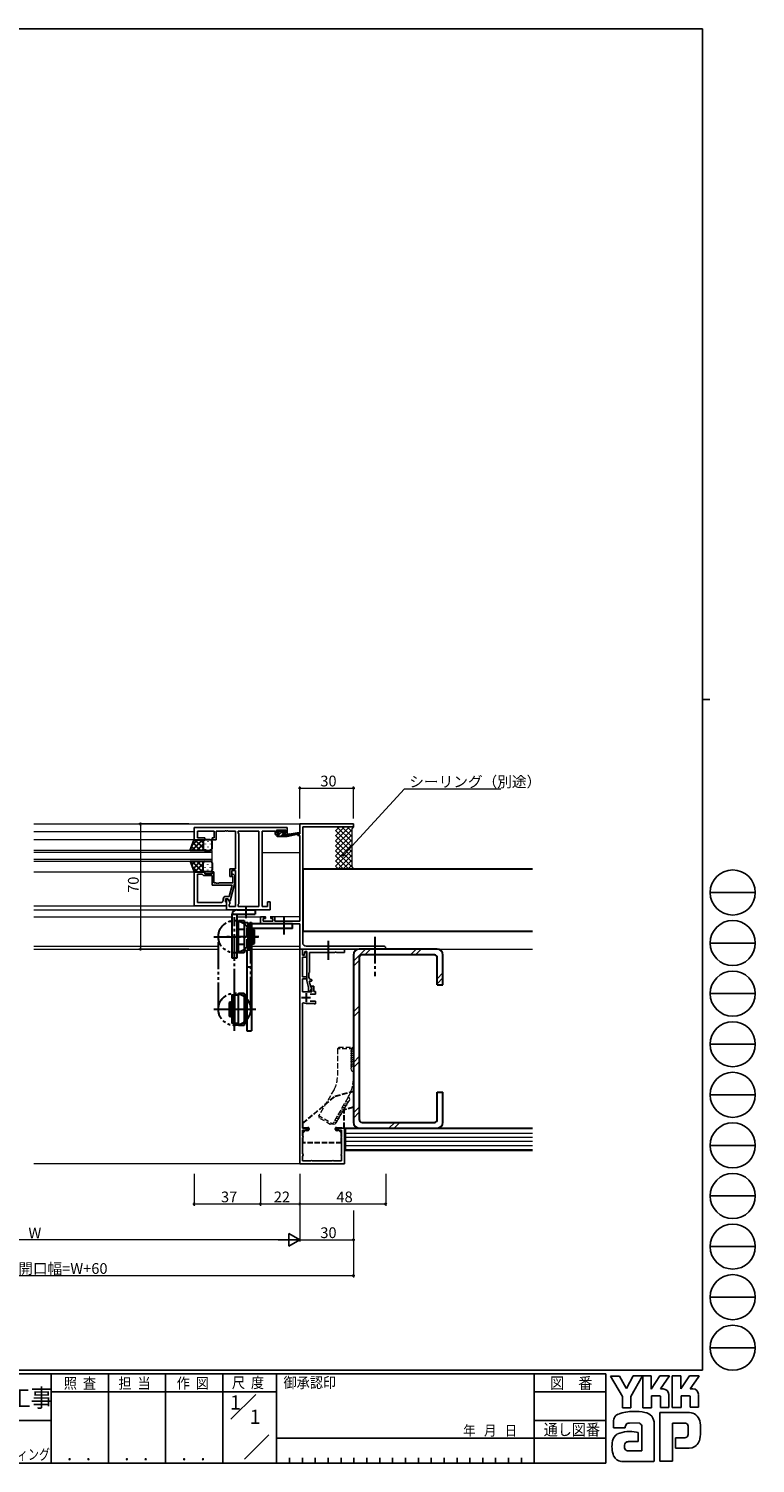
# Model space of a CAD drawing. Extents: x 0 to 1133, y 0 to 806.
# Drawn here: x 728 to 1133, y 0 to 802 of the extents above; entities that cross this region are included whole.
import ezdxf
from ezdxf.enums import TextEntityAlignment as Align

# ---------------------------------------------------------------- set-up
doc = ezdxf.new("R2010")
doc.units = 0
for name, pattern in [('DOTTED', [1, 0, -1]), ('HIDDEN', [0.375, 0.25, -0.125]), ('YCENTER_1', [13, 10, -1, 1, -1]), ('YDIVIDE_1', [15, 10, -1, 1, -1, 1, -1]), ('YHIDDEN_1', [4, 3, -1])]:
    doc.linetypes.add(name, pattern=pattern)
doc.layers.add('USER1', color=3, linetype='CONTINUOUS')
doc.layers.add('YKK_ZWAK', color=7, linetype='CONTINUOUS')
for name, color, linetype, lineweight in [('YKK_11', 7, 'CONTINUOUS', 30), ('YKK_12', 2, 'CONTINUOUS', 13), ('YKK_13', 4, 'CONTINUOUS', 30), ('YKK_D', 6, 'CONTINUOUS', 13), ('YSS_K', 3, 'CONTINUOUS', 13), ('YSS_KE', 3, 'CONTINUOUS', 30)]:
    doc.layers.add(name, color=color, linetype=linetype, lineweight=lineweight)
doc.styles.get("Standard").update_dxf_attribs({"font": 'ROMANS.SHX', "bigfont": 'EXTFONT.SHX'})
doc.styles.add('YKK_OSSTYLE1', font='romans.shx', dxfattribs={"width": 0.9, "bigfont": 'EXTFONT.SHX'})

# ---------------------------------------------------------------- blocks, each defined once
blk = doc.blocks.new('A201')
at = {"layer": 'YKK_ZWAK', "color": 254, "linetype": 'Continuous'}
for p, q in [((571, 410), (21, 410)), ((571, 410), (571, 35)), ((571, 222.5), (573, 222.5)), ((571, 35), (21, 35)), ((544, 34), (21, 34)), ((389, 34), (389, 9)), ((437, 34), (437, 9)), ((452, 34), (452, 9)), ((524, 34), (524, 9)), ((544, 34), (544, 9)), ((548.59, 27.71), (545.31, 33.35)), ((545.31, 33.35), (547.82, 33.35)), ((547.82, 33.35), (549.62, 29.99)), ((551.6, 33.43), (549.77, 29.88)), ((554.19, 33.43), (550.95, 27.7)), ((551.6, 33.43), (554.19, 33.43)), ((554.33, 24.55), (554.33, 33.41)), ((554.33, 33.41), (556.63, 33.41)), ((556.63, 29.77), (559.04, 33.45)), ((556.63, 33.41), (556.63, 29.77)), ((559.04, 33.45), (561.77, 33.45)), ((561.77, 33.45), (559.24, 29.78)), ((562.55, 24.63), (562.55, 33.49)), ((562.55, 33.49), (564.89, 33.49)), ((564.89, 29.78), (567.34, 33.49)), ((564.89, 33.49), (564.89, 29.78)), ((567.34, 33.49), (570.04, 33.49)), ((569.77, 33.02), (567.54, 29.84)), ((570.04, 33.49), (569.77, 33.02)), ((549.62, 29.99), (549.77, 29.88)), ((559.99, 29.78), (559.24, 29.78)), ((561.53, 28.24), (561.53, 24.61)), ((568.29, 29.84), (567.54, 29.84)), ((569.83, 28.24), (569.83, 24.65)), ((548.59, 24.53), (548.59, 27.71)), ((550.95, 24.53), (548.59, 24.53)), ((550.95, 27.7), (550.95, 24.53)), ((556.7, 24.55), (554.33, 24.55)), ((558.98, 27.87), (556.7, 27.87)), ((556.7, 27.87), (556.7, 24.55)), ((559.29, 27.75), (558.98, 27.87)), ((559.29, 24.61), (559.29, 27.75)), ((561.53, 24.61), (559.29, 24.61)), ((564.99, 24.63), (562.55, 24.63)), ((567.26, 27.89), (564.99, 27.89)), ((564.99, 27.89), (564.99, 24.63)), ((567.57, 27.77), (567.26, 27.89)), ((567.57, 24.65), (567.57, 27.77)), ((567.57, 24.68), (567.61, 24.65)), ((569.83, 24.65), (567.57, 24.65)), ((524, 21), (544, 21)), ((546.08, 18.95), (546.08, 20.33)), ((553.25, 20.28), (550.61, 20.23)), ((559.02, 23.22), (559.02, 9.57)), ((567.3, 23.22), (559.02, 23.22)), ((562.61, 9.57), (562.61, 20.24)), ((562.61, 20.24), (565.93, 20.24)), ((549.41, 18.95), (546.08, 18.95)), ((552.55, 17.73), (553.05, 17.62)), ((553.05, 17.62), (553.05, 15.05)), ((554.02, 12.52), (554.02, 19.47)), ((557.51, 20.01), (557.51, 9.59)), ((566.01, 16.15), (563.48, 16.15)), ((563.48, 16.15), (563.48, 13.2)), ((566.98, 19.17), (566.99, 17.29)), ((452, 16), (524, 16)), ((550, 12.52), (554.02, 12.52)), ((553.05, 15.05), (550.2, 15.05)), ((553.71, 12.52), (553.96, 12.52)), ((554.02, 12.52), (554.02, 12.52)), ((563.48, 13.2), (567.28, 13.2)), ((567.28, 13.2), (568.06, 13.37)), ((21, 9), (544, 9)), ((549.41, 9.53), (548.34, 9.53)), ((557.28, 9.55), (549.41, 9.53)), ((557.51, 9.59), (557.28, 9.55)), ((559.02, 9.57), (562.05, 9.57)), ((562.05, 9.57), (562.61, 9.57))]:
    blk.add_line(p, q, dxfattribs=at)
at = {"layer": 'YKK_ZWAK', "color": 8, "linetype": 'Continuous'}
for p, q in [((573.13, 168.56), (585.73, 168.56)), ((573.13, 154.42), (585.73, 154.42)), ((573.13, 140.28), (585.73, 140.28)), ((573.13, 126.14), (585.73, 126.14)), ((573.13, 112), (585.73, 112)), ((573.13, 97.86), (585.73, 97.86)), ((573.13, 83.72), (585.73, 83.72)), ((573.13, 69.58), (585.73, 69.58)), ((573.13, 55.44), (585.73, 55.44)), ((573.13, 41.3), (585.73, 41.3))]:
    blk.add_line(p, q, dxfattribs=at)
at = {"layer": 'YKK_ZWAK', "color": 131, "linetype": 'Continuous'}
for p, q in [((405, 34), (405, 9)), ((421, 34), (421, 9)), ((437.7, 29), (389, 29)), ((437.7, 29), (452, 29)), ((439.26, 21.33), (446.19, 28.25)), ((524, 29), (544, 29)), ((297, 21), (389, 21)), ((443.05, 10.18), (449.85, 16.98)), ((544, 16), (524, 16)), ((455.6, 10.5), (455.6, 9)), ((459.2, 10.5), (459.2, 9)), ((462.8, 10.5), (462.8, 9)), ((466.4, 10.5), (466.4, 9)), ((470, 10.5), (470, 9)), ((473.6, 10.5), (473.6, 9)), ((477.2, 10.5), (477.2, 9)), ((480.8, 10.5), (480.8, 9)), ((484.4, 10.5), (484.4, 9)), ((488, 10.5), (488, 9)), ((491.6, 10.5), (491.6, 9)), ((495.2, 10.5), (495.2, 9)), ((498.8, 10.5), (498.8, 9)), ((502.4, 10.5), (502.4, 9)), ((506, 10.5), (506, 9)), ((509.6, 10.5), (509.6, 9)), ((513.2, 10.5), (513.2, 9)), ((516.8, 10.5), (516.8, 9)), ((520.4, 10.5), (520.4, 9))]:
    blk.add_line(p, q, dxfattribs=at)
at = {"layer": 'YKK_ZWAK', "color": 8, "linetype": 'Continuous'}
for centre in [(579.43, 168.56), (579.43, 154.42), (579.43, 140.28), (579.43, 126.14), (579.43, 112), (579.43, 97.86), (579.43, 83.72), (579.43, 69.58), (579.43, 55.44), (579.43, 41.3)]:
    blk.add_circle(centre, 6.3, dxfattribs=at)
at = {"layer": 'YKK_ZWAK', "color": 254, "linetype": 'Continuous'}
for centre, radius, start, end in [((559.99, 28.24), 1.54, 0.0017, 89.996), ((568.29, 28.29), 1.54, 0.0017, 89.996), ((549.69, 20.31), 3.6, 158.4108, 179.7178), ((548, 21.1), 1.75, 109.0213, 161.5126), ((551.66, 10.86), 12.63, 89.8916, 109.3085), ((550.51, 19.02), 1.21, 85.5055, 126.7804), ((552.03, 8.67), 14.82, 78.7801, 91.4694), ((552.9, 19.18), 1.16, 14.7552, 72.4499), ((554.38, 20.07), 3.18, 40.6642, 80.3169), ((554.22, 20.08), 3.29, 358.7806, 38.7656), ((566.05, 19.37), 0.878, 16.4312, 96.9166), ((567.19, 20.11), 3.1, 14.4457, 87.0875), ((555.55, 18.15), 14.9, 350.9903, 10.6762), ((548.59, 14.77), 2.79, 121.8271, 169.0847), ((550.8, 8.39), 9.51, 79.381, 112.0583), ((550.91, 18.99), 1.51, 138.4638, 181.7136), ((566.01, 17.08), 0.933, 269.9547, 342.9014), ((564.38, 18.85), 2.62, 4.9342, 17.0355), ((564.36, 17.54), 2.64, 343.6902, 354.7536), ((553.61, 13.72), 7.92, 168.7637, 199.8008), ((550.84, 13.77), 1.69, 171.082, 216.7192), ((550.21, 14.01), 1.03, 90.3395, 178.0364), ((550.18, 13.6), 1.09, 230.9728, 260.7549), ((567.24, 16.32), 3.07, 285.4429, 349.9045), ((548.6, 12.25), 2.73, 207.3144, 263.5946)]:
    blk.add_arc(centre, radius, start, end, dxfattribs=at)
at = {"layer": 'YKK_ZWAK', "color": 131, "linetype": 'Continuous', "style": 'YKK_OSSTYLE1', "width": 0.9}
for s, height, p in [('照  査', 3, (392.56, 29.87)), ('担  当', 3, (407.82, 29.87)), ('作  図', 3, (424.09, 29.88)), ('尺  度', 3, (439.51, 30.04)), ('御承認印', 3, (453.91, 30.05)), ('図\u3000番', 3.2, (528.43, 29.81)), ('通し図番', 3.2, (526.63, 16.8)), ('年   月   日', 2.828, (504.13, 16.74)), (' ． ．', 3.5, (392.18, 9.75)), (' ． ．', 3.5, (408.18, 9.75)), (' ． ．', 3.5, (424.18, 9.75))]:
    blk.add_text(s, height=height, dxfattribs=at).set_placement(p)
at = {"layer": 'YKK_ZWAK', "color": 254, "linetype": 'Continuous', "style": 'YKK_OSSTYLE1', "width": 0.9}
blk.add_text('工事', height=5, dxfattribs=at).set_placement((377.17, 24.75))

msp = doc.modelspace()

# ---------------------------------------------------------------- linework, layer by layer
at = {"layer": 'YKK_11', "linetype": 'ByBlock', "lineweight": -2, "ltscale": 0.5}
for p, q in [((871.96, 355.41), (819.96, 355.41)), ((819.96, 355.41), (819.96, 348.61)), ((821.89, 349.61), (821.89, 353.48)), ((821.89, 353.48), (831.16, 353.48)), ((831.16, 353.48), (831.16, 349.61)), ((832.16, 348.61), (832.16, 353.48)), ((832.16, 353.48), (837, 353.48)), ((837, 353.48), (837.18, 353.6)), ((837.18, 353.6), (837.73, 353.6)), ((837.73, 353.6), (837.91, 353.48)), ((837.91, 353.48), (838, 353.48)), ((838, 353.48), (838.18, 353.6)), ((838.18, 353.6), (838.73, 353.6)), ((838.73, 353.6), (838.91, 353.48)), ((838.91, 353.48), (842.96, 353.48)), ((842.96, 353.48), (842.96, 332.31)), ((856.03, 353.48), (844.46, 353.48)), ((844.46, 353.48), (844.46, 352.41)), ((856.03, 311.34), (856.03, 353.48)), ((856.03, 311.34), (856.03, 353.48)), ((857.96, 311.34), (857.96, 353.48)), ((857.96, 353.48), (865.16, 353.48)), ((865.16, 353.48), (865.16, 352.68)), ((865.96, 352.41), (865.96, 353.91)), ((865.96, 353.91), (871.16, 353.91)), ((871.16, 353.91), (871.16, 352.41)), ((871.96, 351.61), (871.96, 355.41)), ((878.96, 351.91), (878.96, 357.41)), ((878.96, 357.41), (908.96, 357.41)), ((880.59, 355.78), (880.59, 291.04)), ((898, 355.78), (880.59, 355.78)), ((898.18, 355.9), (898, 355.78)), ((898.73, 355.9), (898.18, 355.9)), ((898.91, 355.78), (898.73, 355.9)), ((899, 355.78), (898.91, 355.78)), ((899.18, 355.9), (899, 355.78)), ((899.73, 355.9), (899.18, 355.9)), ((899.91, 355.78), (899.73, 355.9)), ((908.96, 355.78), (899.91, 355.78)), ((908.96, 357.41), (908.96, 355.78)), ((819.96, 348.61), (825.96, 348.61)), ((825.96, 349.61), (821.89, 349.61)), ((825.96, 348.61), (825.96, 349.61)), ((831.16, 349.61), (829.96, 349.61)), ((829.96, 349.61), (829.96, 348.61)), ((829.96, 348.61), (832.16, 348.61)), ((844.46, 352.41), (844.89, 351.98)), ((844.89, 351.98), (844.89, 312.84)), ((865.16, 352.68), (865.16, 351.61)), ((865.16, 351.61), (867.06, 351.61)), ((867.06, 352.41), (865.96, 352.41)), ((867.06, 351.61), (867.06, 352.41)), ((871.16, 352.41), (870.06, 352.41)), ((870.06, 352.41), (870.06, 351.61)), ((870.06, 351.61), (871.96, 351.61)), ((877.96, 350.91), (877.96, 351.91)), ((877.96, 351.91), (878.96, 351.91)), ((878.96, 350.91), (877.96, 350.91)), ((878.96, 303.14), (878.96, 350.91)), ((819.96, 311.61), (819.96, 330.61)), ((819.96, 330.61), (825.96, 330.61)), ((821.89, 329.31), (821.89, 313.54)), ((821.89, 329.31), (821.89, 313.54)), ((824.46, 329.31), (821.89, 329.31)), ((824.66, 329.11), (824.46, 329.31)), ((825.16, 328.61), (824.66, 329.11)), ((825.96, 330.61), (825.96, 329.61)), ((825.96, 329.61), (829.96, 329.61)), ((829.96, 329.61), (829.96, 330.61)), ((829.96, 330.61), (830.96, 330.61)), ((830.96, 330.61), (830.96, 324.51)), ((842.96, 332.31), (839.96, 332.31)), ((839.96, 332.31), (839.96, 328.11)), ((840.96, 328.11), (840.96, 331.31)), ((840.96, 331.31), (842.96, 331.31)), ((841.98, 329.23), (842.76, 328.45)), ((842.96, 331.31), (842.96, 311.34)), ((829.96, 328.61), (825.16, 328.61)), ((829.96, 323.21), (829.96, 328.61)), ((841.16, 323.21), (829.96, 323.21)), ((830.96, 324.51), (832, 324.51)), ((832, 324.51), (832.18, 324.39)), ((832.18, 324.39), (832.73, 324.39)), ((832.73, 324.39), (832.91, 324.51)), ((832.91, 324.51), (833, 324.51)), ((833, 324.51), (833.18, 324.39)), ((833.18, 324.39), (833.73, 324.39)), ((833.73, 324.39), (833.91, 324.51)), ((833.91, 324.51), (841.56, 324.51)), ((839.48, 316.91), (841.16, 323.21)), ((839.96, 328.11), (840.96, 328.11)), ((842.76, 324.51), (840.05, 314.41)), ((841.56, 327.96), (841.13, 328.38)), ((841.56, 324.51), (841.56, 327.96)), ((842.76, 328.45), (842.76, 324.51)), ((821.89, 313.54), (835.16, 313.54)), ((836.16, 314.54), (836.16, 315.41)), ((838.76, 315.61), (837.46, 315.61)), ((837.46, 315.61), (837.46, 313.81)), ((837.46, 313.81), (837.66, 313.61)), ((837.66, 316.91), (839.48, 316.91)), ((837.66, 313.61), (837.96, 313.31)), ((838.76, 315.61), (837.96, 315.61)), ((837.96, 315.61), (837.96, 309.41)), ((837.96, 313.31), (837.96, 311.61)), ((839.89, 313.65), (838.76, 315.61)), ((839.45, 314.41), (838.76, 315.61)), ((840.05, 314.41), (839.45, 314.41)), ((839.46, 312.41), (839.89, 312.84)), ((839.89, 312.84), (839.89, 313.65)), ((844.89, 312.84), (844.46, 312.41)), ((862.46, 313.91), (860.96, 313.91)), ((860.96, 313.91), (860.96, 311.34)), ((862.46, 309.41), (862.46, 313.91)), ((837.96, 311.61), (819.96, 311.61)), ((837.96, 309.41), (862.46, 309.41)), ((839.46, 311.34), (839.46, 312.41)), ((842.96, 311.34), (839.46, 311.34)), ((844.46, 312.41), (844.46, 311.34)), ((844.46, 311.34), (856.03, 311.34)), ((856.96, 301.51), (856.96, 305.41)), ((856.96, 305.41), (859.76, 305.41)), ((860.96, 311.34), (857.96, 311.34)), ((859.76, 305.41), (859.76, 304.61)), ((862.76, 304.61), (862.76, 305.41)), ((862.76, 305.41), (865.06, 305.41)), ((865.06, 305.41), (865.06, 303.14)), ((878.96, 301.51), (856.96, 301.51)), ((859.76, 304.61), (858.59, 304.61)), ((858.59, 304.61), (858.59, 303.14)), ((858.59, 303.14), (863.86, 303.14)), ((863.86, 304.61), (862.76, 304.61)), ((863.86, 303.14), (863.86, 304.61)), ((865.06, 303.14), (878.96, 303.14)), ((878.96, 287.41), (878.96, 301.51)), ((882.59, 289.04), (926.14, 289.04)), ((926.14, 287.41), (878.96, 287.41)), ((880.46, 287.41), (878.96, 287.41)), ((878.96, 287.41), (878.96, 167.41)), ((880.46, 284.01), (880.46, 287.41)), ((880.46, 287.41), (903.96, 287.41)), ((880.46, 284.25), (880.46, 287.41)), ((881.37, 284.17), (880.46, 284.25)), ((881.58, 284.01), (880.46, 284.01)), ((880.56, 271.91), (880.56, 282.91)), ((880.56, 282.91), (882.63, 282.91)), ((881.73, 286.21), (881.37, 284.17)), ((881.87, 285.61), (881.58, 284.01)), ((882.86, 286.21), (881.73, 286.21)), ((882.86, 285.48), (881.87, 285.61)), ((882.63, 282.91), (882.86, 285.48)), ((882.86, 277.86), (882.86, 286.21)), ((894.5, 285.61), (884.36, 285.61)), ((884.36, 285.61), (884.36, 274.41)), ((894.68, 285.73), (894.5, 285.61)), ((895.23, 285.73), (894.68, 285.73)), ((895.41, 285.61), (895.23, 285.73)), ((898.5, 285.61), (895.41, 285.61)), ((898.68, 285.73), (898.5, 285.61)), ((899.23, 285.73), (898.68, 285.73)), ((899.41, 285.61), (899.23, 285.73)), ((903.96, 285.61), (899.41, 285.61)), ((903.96, 287.41), (903.96, 285.61)), ((882.98, 277.68), (882.86, 277.86)), ((882.86, 276.95), (882.98, 277.13)), ((882.86, 269.7), (882.86, 276.95)), ((882.98, 277.13), (882.98, 277.68)), ((884.36, 274.41), (884.06, 274.11)), ((884.06, 274.11), (884.06, 271.71)), ((882.86, 271.91), (880.56, 271.91)), ((880.56, 263.51), (880.56, 270.91)), ((880.56, 270.91), (882.86, 270.91)), ((882.86, 270.91), (882.86, 271.91)), ((883.86, 265.97), (882.86, 269.7)), ((883.86, 263.84), (883.86, 265.97)), ((885.26, 269.51), (884.15, 269.51)), ((884.15, 269.51), (885.06, 266.13)), ((885.91, 265.9), (884.61, 263.64)), ((885.06, 266.13), (885.91, 265.9)), ((886.76, 266.81), (885.36, 266.81)), ((885.36, 266.81), (885.36, 266.31)), ((885.36, 266.31), (885.56, 266.02)), ((885.56, 266.02), (885.76, 265.74)), ((885.76, 265.74), (885.76, 263.51)), ((886.76, 263.81), (886.76, 266.81)), ((885.76, 263.51), (880.56, 263.51)), ((880.56, 257.19), (880.99, 257.46)), ((880.56, 187.41), (880.56, 257.19)), ((882.46, 257.11), (886.54, 257.11)), ((884.61, 263.64), (883.86, 263.84)), ((884.85, 262.21), (887.76, 262.21)), ((887.76, 258.41), (884.85, 258.41)), ((886.54, 257.11), (886.8, 256.96)), ((887.76, 263.81), (886.76, 263.81)), ((886.8, 256.96), (887.06, 256.81)), ((887.06, 256.81), (887.76, 256.81)), ((887.76, 262.21), (887.76, 263.81)), ((887.76, 256.81), (887.76, 258.41)), ((883.21, 187.41), (880.56, 187.41)), ((880.56, 183.1), (880.56, 186.21)), ((880.56, 186.21), (882.47, 186.21)), ((882.47, 186.21), (882.68, 186.12)), ((903.96, 187.41), (899.71, 187.41)), ((900.23, 186.12), (900.44, 186.21)), ((900.44, 186.21), (902.36, 186.21)), ((902.36, 186.21), (902.36, 183.1)), ((903.96, 167.41), (903.96, 187.41)), ((880.6, 182.94), (880.56, 183.1)), ((880.56, 181.71), (880.6, 181.87)), ((880.56, 173.1), (880.56, 181.71)), ((902.36, 183.1), (902.31, 182.94)), ((902.31, 181.87), (902.36, 181.71)), ((902.36, 181.71), (902.36, 173.1)), ((880.6, 172.94), (880.56, 173.1)), ((880.56, 171.71), (880.6, 171.87)), ((880.56, 169.01), (880.56, 171.71)), ((884.76, 169.01), (880.56, 169.01)), ((884.92, 169.05), (884.76, 169.01)), ((886.15, 169.01), (885.99, 169.05)), ((896.76, 169.01), (886.15, 169.01)), ((896.92, 169.05), (896.76, 169.01)), ((898.15, 169.01), (897.99, 169.05)), ((902.36, 169.01), (898.15, 169.01)), ((902.36, 173.1), (902.31, 172.94)), ((902.31, 171.87), (902.36, 171.71)), ((902.36, 171.71), (902.36, 169.01)), ((878.96, 167.41), (903.96, 167.41))]:
    msp.add_line(p, q, dxfattribs=at)
at = {"layer": 'YKK_11', "ltscale": 0.5}
for p, q in [((879.96, 260.31), (884.96, 260.31)), ((882.46, 262.81), (882.46, 257.81))]:
    msp.add_line(p, q, dxfattribs=at)
at = {"layer": 'YKK_11', "linetype": 'ByBlock', "lineweight": -2, "ltscale": 0.5}
for centre, radius, start, end in [((841.56, 328.81), 0.6, 44.99999, 225.00001), ((835.16, 314.54), 1, 270.00001, 359.99999), ((837.66, 315.41), 1.5, 90.00001, 179.99999), ((882.59, 291.04), 2, 180.00001, 269.99999), ((926.14, 288.22), 0.815, 269.99999, 90.00001), ((885.26, 271.71), 1.2, 180.00001, 269.99999), ((885.26, 270.01), 0.5, 269.99999, 90.00001), ((882.46, 260.31), 3.2, 242.79712, 270.00002), ((883.21, 186.66), 0.75, 225.58467, 89.99998), ((899.71, 186.66), 0.75, 90.00002, 314.41533), ((879.76, 182.41), 1, 327.79576, 32.20424), ((903.16, 182.41), 1, 147.79576, 212.20424), ((879.76, 172.41), 1, 327.79576, 32.20424), ((885.46, 168.21), 1, 57.79576, 122.20424), ((897.46, 168.21), 1, 57.79576, 122.20424), ((903.16, 172.41), 1, 147.79576, 212.20424)]:
    msp.add_arc(centre, radius, start, end, dxfattribs=at)
at = {"layer": 'YKK_12', "ltscale": 1.5}
for p, q in [((730.46, 357.41), (879.26, 357.41)), ((730.46, 353.21), (819.96, 353.21)), ((820.46, 348.61), (730.46, 348.61)), ((829.96, 342.61), (730.46, 342.61)), ((730.46, 341.61), (829.96, 341.61)), ((829.96, 337.61), (730.46, 337.61)), ((829.96, 336.61), (829.96, 342.61)), ((878.96, 341.21), (857.96, 341.21)), ((730.46, 336.61), (829.96, 336.61)), ((730.46, 330.61), (820.46, 330.61)), ((730.46, 311.61), (820.26, 311.61)), ((730.46, 309.41), (838.26, 309.41)), ((730.46, 305.41), (841.26, 305.41)), ((843.76, 305.41), (860.06, 305.41)), ((878.96, 305.41), (862.46, 305.41)), ((730.46, 289.04), (833.46, 289.04)), ((852.06, 289.04), (878.96, 289.04)), ((730.46, 287.41), (833.46, 287.41)), ((852.06, 287.41), (879.26, 287.41)), ((880.94, 167.41), (730.46, 167.41))]:
    msp.add_line(p, q, dxfattribs=at)
at = {"layer": 'YKK_13', "ltscale": 1.5}
for p, q in [((866.26, 353.01), (866.26, 353.51)), ((866.56, 353.81), (867.06, 353.81)), ((867.26, 353.61), (869.26, 353.61)), ((869.46, 353.81), (870.06, 353.81)), ((870.27, 353.72), (870.77, 353.22)), ((817.81, 342.61), (819.96, 348.61)), ((824.69, 348.61), (818.69, 342.61)), ((821.86, 348.61), (818.9, 345.64)), ((823.51, 342.61), (819.31, 346.8)), ((819.96, 348.61), (825.96, 348.61)), ((824.96, 343.99), (820.34, 348.61)), ((824.96, 346.05), (821.52, 342.61)), ((824.96, 346.81), (823.16, 348.61)), ((824.96, 347.61), (824.96, 344.01)), ((824.96, 347.21), (824.96, 343.61)), ((828.96, 348.61), (825.96, 348.61)), ((826.18, 346.27), (826.18, 346.07)), ((827.59, 347.69), (827.59, 347.49)), ((829.01, 346.27), (829.01, 346.07)), ((829.96, 343.61), (829.96, 347.61)), ((865.96, 350.91), (865.96, 351.31)), ((866.26, 351.61), (867.36, 351.61)), ((866.26, 350.61), (871.95, 350.61)), ((867.36, 352.71), (866.56, 352.71)), ((867.36, 351.61), (867.36, 352.71)), ((869.76, 352.25), (869.76, 351.61)), ((869.76, 351.61), (871.95, 351.61)), ((870.56, 352.71), (870.22, 352.71)), ((871.95, 350.61), (878.72, 352.01)), ((871.95, 351.61), (872.04, 351.62)), ((871.95, 350.61), (871.95, 351.61)), ((873.07, 351.78), (878.61, 352.6)), ((825.96, 342.61), (817.81, 342.61)), ((820.68, 342.61), (818.57, 344.72)), ((825.01, 343.27), (824.34, 342.61)), ((825.96, 342.61), (828.96, 342.61)), ((826.18, 343.24), (826.18, 343.04)), ((827.59, 344.66), (827.59, 344.46)), ((829.01, 343.24), (829.01, 343.04)), ((817.81, 336.61), (819.96, 330.61)), ((817.81, 336.61), (825.96, 336.61)), ((820.68, 336.61), (818.57, 334.49)), ((824.69, 330.61), (818.69, 336.61)), ((821.86, 330.61), (818.9, 333.57)), ((823.51, 336.61), (819.31, 332.41)), ((819.96, 330.61), (825.96, 330.61)), ((824.96, 335.23), (820.34, 330.61)), ((824.96, 333.17), (821.52, 336.61)), ((824.96, 332.4), (823.16, 330.61)), ((825.01, 335.94), (824.34, 336.61)), ((824.96, 332.01), (824.96, 335.61)), ((824.96, 331.61), (824.96, 335.21)), ((825.96, 336.61), (828.96, 336.61)), ((828.96, 330.61), (825.96, 330.61)), ((826.18, 335.97), (826.18, 336.17)), ((826.18, 332.94), (826.18, 333.14)), ((827.59, 334.56), (827.59, 334.76)), ((827.59, 331.53), (827.59, 331.73)), ((829.01, 335.97), (829.01, 336.17)), ((829.01, 332.94), (829.01, 333.14)), ((829.96, 335.61), (829.96, 331.61)), ((841.26, 282.41), (841.26, 306.91)), ((841.26, 306.91), (853.96, 306.91)), ((843.76, 309.41), (853.96, 309.41)), ((843.76, 306.91), (843.76, 282.41)), ((853.96, 309.41), (853.96, 306.91)), ((874.96, 301.51), (852.06, 301.51)), ((874.96, 299.01), (852.06, 299.01)), ((874.96, 299.01), (874.96, 301.51)), ((843.76, 282.41), (841.26, 282.41)), ((849.46, 286.41), (849.46, 241.81)), ((851.96, 286.41), (851.96, 241.81)), ((851.96, 277.44), (849.46, 277.44)), ((837.66, 253.81), (854.49, 253.81)), ((849.46, 241.81), (851.96, 241.81))]:
    msp.add_line(p, q, dxfattribs=at)
at = {"layer": 'YKK_13', "linetype": 'Continuous', "ltscale": 1.5}
for p, q in [((867.24, 353.68), (866.35, 352.79)), ((869.61, 353.81), (866.41, 350.61)), ((869.76, 351.7), (868.66, 350.61)), ((871.9, 351.61), (870.9, 350.61)), ((843.76, 302.41), (844.76, 302.41)), ((844.76, 285.41), (844.76, 303.41)), ((844.76, 303.41), (847.96, 303.41)), ((847.96, 303.41), (847.96, 285.41)), ((847.96, 302.41), (849.96, 302.41)), ((849.96, 302.41), (849.96, 286.41)), ((849.96, 298.66), (851.06, 298.66)), ((851.06, 302.41), (852.06, 302.41)), ((851.06, 286.41), (851.06, 302.41)), ((852.06, 302.41), (852.06, 286.41)), ((852.06, 298.66), (852.96, 298.66)), ((852.96, 298.66), (852.96, 290.16)), ((852.96, 298.66), (853.46, 298.16)), ((853.46, 298.16), (853.46, 290.66)), ((851.06, 290.16), (849.96, 290.16)), ((852.96, 290.16), (852.06, 290.16)), ((853.46, 290.66), (852.96, 290.16)), ((844.76, 286.41), (843.76, 286.41)), ((847.96, 285.41), (844.76, 285.41)), ((849.96, 286.41), (847.96, 286.41)), ((852.06, 286.41), (851.06, 286.41)), ((839.76, 257.56), (840.26, 258.06)), ((839.76, 250.06), (839.76, 257.56)), ((840.26, 249.56), (840.26, 258.06)), ((840.26, 258.06), (841.16, 258.06)), ((841.16, 245.81), (841.16, 261.81)), ((841.16, 261.81), (842.16, 261.81)), ((842.16, 261.81), (842.16, 245.81)), ((842.16, 258.06), (842.76, 258.06)), ((842.76, 245.81), (842.76, 261.81)), ((842.76, 261.81), (844.76, 261.81)), ((844.76, 262.81), (847.96, 262.81)), ((844.76, 244.81), (844.76, 262.81)), ((847.96, 262.81), (847.96, 244.81)), ((847.96, 261.81), (848.96, 261.81)), ((848.96, 245.81), (848.96, 261.81)), ((849.46, 258.06), (848.96, 258.06)), ((840.26, 249.56), (839.76, 250.06)), ((841.16, 249.56), (840.26, 249.56)), ((842.76, 249.56), (842.16, 249.56)), ((849.46, 249.56), (848.96, 249.56)), ((842.16, 245.81), (841.16, 245.81)), ((844.76, 245.81), (842.76, 245.81)), ((847.96, 244.81), (844.76, 244.81)), ((848.96, 245.81), (847.96, 245.81))]:
    msp.add_line(p, q, dxfattribs=at)
at = {"layer": 'YKK_13', "linetype": 'YCENTER_1', "ltscale": 1.5}
for p, q in [((842.46, 241.84), (842.46, 305.24)), ((848.96, 304.82), (848.96, 311.27)), ((869.96, 305.23), (869.96, 295.7)), ((830.92, 294.41), (855.67, 294.41)), ((856.17, 294.41), (838.06, 294.41)), ((894.96, 281.52), (894.96, 292.12)), ((920.96, 294.34), (920.96, 272.34)), ((830.92, 253.81), (854.17, 253.81))]:
    msp.add_line(p, q, dxfattribs=at)
at = {"layer": 'YKK_13', "linetype": 'YHIDDEN_1', "ltscale": 1.5}
for p, q in [((843.76, 298.66), (849.96, 298.66)), ((849.46, 299.01), (849.46, 286.41)), ((851.96, 286.41), (851.96, 299.01)), ((843.76, 290.16), (849.96, 290.16))]:
    msp.add_line(p, q, dxfattribs=at)
at = {"layer": 'YKK_13', "linetype": 'DOTTED', "ltscale": 1.5}
msp.add_line((851.96, 299.01), (852.06, 299.01), dxfattribs=at)
at = {"layer": 'YKK_13', "linetype": 'YDIVIDE_1', "ltscale": 1.5}
for p, q in [((833.46, 253.81), (833.46, 294.41)), ((851.46, 294.41), (851.46, 253.81))]:
    msp.add_line(p, q, dxfattribs=at)
at = {"layer": 'YKK_13', "linetype": 'YHIDDEN_1'}
for p, q in [((880.71, 190.11), (898.8, 205.3)), ((898.8, 205.3), (908.96, 208.02)), ((908.96, 208.02), (908.96, 199.02)), ((908.96, 199.02), (903.71, 197.61)), ((903.71, 187.61), (903.71, 197.61)), ((880.71, 187.61), (880.71, 190.11)), ((880.71, 187.61), (883.51, 187.61)), ((882.21, 186.21), (880.71, 184.71)), ((880.71, 179.11), (880.71, 184.71)), ((883.51, 186.21), (882.21, 186.21)), ((899.41, 187.61), (903.71, 187.61)), ((900.71, 186.21), (899.41, 186.21)), ((900.71, 186.21), (902.21, 184.71)), ((902.21, 179.11), (902.21, 184.71)), ((902.21, 179.11), (880.71, 179.11))]:
    msp.add_line(p, q, dxfattribs=at)
at = {"layer": 'YKK_13', "linetype": 'YDIVIDE_1', "ltscale": 1.5}
for centre in [(842.46, 294.41), (842.46, 253.81)]:
    msp.add_circle(centre, 9, dxfattribs=at)
at = {"layer": 'YKK_13', "ltscale": 1.5}
for centre, radius, start, end in [((866.56, 353.51), 0.3, 90, 180), ((866.56, 353.01), 0.3, 180, 270), ((867.06, 353.61), 0.2, 0, 90), ((869.46, 353.61), 0.2, 90, 180), ((869.76, 352.71), 0.25, 33.05573, 236.94427), ((870.06, 353.51), 0.3, 45, 90), ((870.56, 353.01), 0.3, 270, 45), ((825.96, 347.61), 1, 90, 180), ((825.96, 347.61), 1, 90, 180), ((828.96, 347.61), 1, 360, 90), ((866.26, 351.31), 0.3, 90, 180), ((866.26, 350.91), 0.3, 180, 270), ((869.46, 352.25), 0.3, 0, 56.94427), ((870.22, 353.01), 0.3, 213.05573, 270), ((872.09, 351.32), 0.3, 39.19754, 99.19754), ((872.55, 351.7), 0.3, 219.19754, 338.44936), ((873.11, 351.48), 0.3, 98.44936, 158.44936), ((878.65, 352.31), 0.3, 281.74981, 98.44936), ((825.96, 343.61), 1, 180, 270), ((825.96, 343.61), 1, 180, 270), ((828.96, 343.61), 1, 270, 360), ((825.96, 335.61), 1, 90, 180), ((825.96, 335.61), 1, 90, 180), ((825.96, 331.61), 1, 180, 270), ((825.96, 331.61), 1, 180, 270), ((828.96, 335.61), 1, 360, 90), ((828.96, 331.61), 1, 270, 360), ((843.76, 306.91), 2.5, 90, 180)]:
    msp.add_arc(centre, radius, start, end, dxfattribs=at)
at = {"layer": 'YKK_13', "linetype": 'YHIDDEN_1', "ltscale": 1.5}
msp.add_arc((851.96, 299.01), 2.5, 90, 180, dxfattribs=at)
at = {"layer": 'YKK_13', "linetype": 'YHIDDEN_1'}
for centre, start, end in [((883.51, 186.91), 270, 90), ((899.41, 186.91), 90, 270)]:
    msp.add_arc(centre, 0.7, start, end, dxfattribs=at)
at = {"layer": 'YKK_D', "ltscale": 1.5}
for p, q in [((878.96, 360.41), (878.96, 378.41)), ((878.96, 377.41), (908.96, 377.41)), ((903.95, 340.58), (937.46, 377.01)), ((908.96, 360.41), (908.96, 378.41)), ((937.46, 377.01), (991.36, 377.01)), ((816.96, 357.41), (788.96, 357.41)), ((789.96, 357.41), (789.96, 287.41)), ((816.96, 287.41), (788.96, 287.41)), ((819.96, 161.91), (819.96, 143.91)), ((856.96, 161.91), (856.96, 143.91)), ((856.96, 161.91), (856.96, 143.91)), ((878.96, 161.91), (878.96, 123.91)), ((878.96, 161.91), (878.96, 143.91)), ((878.96, 161.91), (878.96, 143.91)), ((878.96, 161.91), (878.96, 123.91)), ((926.96, 161.91), (926.96, 143.91)), ((856.96, 144.91), (819.96, 144.91)), ((878.96, 144.91), (856.96, 144.91)), ((926.96, 144.91), (878.96, 144.91)), ((908.96, 141.38), (908.96, 123.91)), ((908.96, 141.38), (908.96, 103.91)), ((871.96, 124.91), (585.96, 124.91)), ((878.96, 124.91), (908.96, 124.91)), ((548.96, 104.91), (908.96, 104.91))]:
    msp.add_line(p, q, dxfattribs=at)
at = {"layer": 'YKK_D', "linetype": 'ByBlock', "lineweight": -2}
for p, q in [((902.8, 339.33), (903.62, 340.89)), ((902.8, 339.33), (903.95, 340.58)), ((904.29, 340.27), (902.8, 339.33))]:
    msp.add_line(p, q, dxfattribs=at)
at = {"layer": 'YKK_D', "lineweight": -2}
for p, q in [((878.96, 124.91), (872.89, 128.41)), ((872.89, 128.41), (872.89, 121.41)), ((878.96, 124.91), (866.83, 124.91)), ((878.96, 124.91), (872.89, 121.41))]:
    msp.add_line(p, q, dxfattribs=at)
at = {"layer": 'YKK_D', "linetype": 'ByBlock', "lineweight": -2}
for centre in [(878.96, 377.41), (908.96, 377.41), (789.96, 357.41), (789.96, 287.41), (819.96, 144.91), (856.96, 144.91), (856.96, 144.91), (878.96, 144.91), (926.96, 144.91), (908.96, 124.91), (908.96, 104.91)]:
    msp.add_circle(centre, 0.425, dxfattribs=at)
at = {"layer": 'YSS_K', "linetype": 'Continuous', "ltscale": 1.5}
for p, q in [((906.74, 355.78), (898.96, 347.99)), ((903.91, 355.78), (898.96, 350.82)), ((901.08, 355.78), (898.96, 353.65)), ((907.96, 354.16), (898.96, 345.16)), ((898.96, 353.71), (907.96, 344.71)), ((899.72, 355.78), (907.96, 347.54)), ((902.54, 355.78), (907.96, 350.36)), ((905.37, 355.78), (907.96, 353.19)), ((908.96, 355.78), (907.96, 354.78)), ((907.96, 354.78), (907.96, 333.41)), ((907.96, 351.34), (898.96, 342.34)), ((898.96, 350.88), (907.96, 341.88)), ((907.96, 348.51), (898.96, 339.51)), ((898.96, 348.05), (907.96, 339.05)), ((907.96, 345.68), (898.96, 336.68)), ((898.96, 345.22), (907.96, 336.22)), ((907.96, 342.85), (898.96, 333.85)), ((898.96, 342.39), (907.96, 333.39)), ((898.96, 339.57), (906.12, 332.41)), ((907.96, 340.02), (900.34, 332.41)), ((907.96, 337.19), (903.17, 332.41)), ((898.96, 336.74), (903.29, 332.41)), ((898.96, 333.91), (900.46, 332.41)), ((907.96, 334.36), (906, 332.41)), ((907.96, 333.41), (908.96, 332.41)), ((908.89, 332.47), (908.83, 332.41)), ((915.66, 287.41), (908.96, 280.7)), ((908.96, 277.87), (912.16, 281.07)), ((915.29, 284.21), (918.49, 287.41)), ((943.94, 287.41), (940.74, 284.21)), ((946.77, 287.41), (943.57, 284.21)), ((958.96, 274.13), (955.76, 270.93)), ((958.96, 271.31), (955.76, 268.11)), ((912.16, 255.62), (908.96, 252.42)), ((912.16, 252.79), (908.96, 249.59)), ((912.16, 227.33), (908.96, 224.13)), ((912.16, 224.51), (908.96, 221.31)), ((912.16, 199.05), (908.96, 195.85)), ((912.16, 196.22), (908.96, 193.02)), ((1008.96, 187.41), (903.96, 187.41)), ((903.96, 187.41), (903.96, 174.91)), ((1008.96, 186.91), (904.46, 186.91)), ((904.46, 186.91), (904.46, 175.41)), ((904.46, 184.61), (1008.96, 184.61)), ((932, 190.61), (928.8, 187.41)), ((934.83, 190.61), (931.63, 187.41)), ((904.46, 182.31), (1008.96, 182.31)), ((904.46, 180.01), (1008.96, 180.01)), ((904.46, 177.71), (1008.96, 177.71)), ((903.96, 174.91), (1008.96, 174.91)), ((904.46, 175.41), (1008.96, 175.41))]:
    msp.add_line(p, q, dxfattribs=at)
at = {"layer": 'YSS_K', "ltscale": 1.5}
for p, q in [((955.76, 287.41), (1008.96, 287.41)), ((955.76, 187.41), (1008.96, 187.41))]:
    msp.add_line(p, q, dxfattribs=at)
at = {"layer": 'YSS_K', "linetype": 'HIDDEN', "ltscale": 10}
for p, q in [((899.96, 231.73), (900.96, 232.73)), ((900.96, 232.73), (907.96, 232.73)), ((907.96, 232.73), (908.96, 231.73)), ((908.96, 231.73), (899.96, 231.73)), ((889.57, 194.39), (897.33, 189.84)), ((889.93, 193.02), (889.57, 194.39)), ((895.96, 189.48), (889.93, 193.02)), ((897.33, 189.84), (895.96, 189.48))]:
    msp.add_line(p, q, dxfattribs=at)
at = {"layer": 'YSS_K', "linetype": 'YHIDDEN_1'}
for p, q in [((899.96, 231.73), (899.96, 215.77)), ((908.96, 231.73), (908.96, 215.77)), ((898.1, 208.93), (889.57, 194.39)), ((905.86, 204.38), (897.33, 189.84))]:
    msp.add_line(p, q, dxfattribs=at)
at = {"layer": 'YSS_K', "linetype": 'Continuous', "ltscale": 1.5}
for centre, end in [((908.96, 230.23), 203.57818), ((908.96, 229.03), 203.57818), ((908.96, 227.83), 203.57818), ((908.96, 226.63), 203.57818), ((908.96, 225.43), 203.57818), ((908.96, 224.23), 203.57818), ((908.96, 223.03), 203.57818), ((908.96, 221.83), 203.57818), ((908.96, 220.63), 270)]:
    msp.add_arc(centre, 1.5, 90, end, dxfattribs=at)
at = {"layer": 'YSS_K', "linetype": 'YHIDDEN_1'}
for radius in [13.5, 22.5]:
    msp.add_arc((886.46, 215.77), radius, 329.60077, 0, dxfattribs=at)
at = {"layer": 'YSS_K', "linetype": 'Continuous'}
for centre, end in [((904.15, 201.49), 353.23073), ((904.76, 202.52), 353.23073), ((905.37, 203.56), 59.65255), ((899.3, 193.2), 353.23073), ((899.91, 194.24), 353.23073), ((900.52, 195.28), 353.23073), ((901.12, 196.31), 353.23073), ((901.73, 197.35), 353.23073), ((902.34, 198.38), 353.23073), ((902.94, 199.42), 353.23073), ((903.55, 200.45), 353.23073), ((898.09, 191.13), 353.23073), ((898.7, 192.17), 353.23073)]:
    msp.add_arc(centre, 1.5, 239.65255, end, dxfattribs=at)
at = {"layer": 'YSS_KE', "ltscale": 1.5}
for p, q in [((880.59, 332.41), (1008.96, 332.41)), ((880.59, 332.41), (880.59, 297.41)), ((880.59, 297.41), (1008.96, 297.41))]:
    msp.add_line(p, q, dxfattribs=at)
at = {"layer": 'YSS_KE', "linetype": 'Continuous', "ltscale": 1.5}
for p, q in [((908.96, 284.21), (908.96, 190.61)), ((955.76, 287.41), (912.16, 287.41)), ((912.16, 282.61), (912.16, 192.21)), ((954.16, 284.21), (913.76, 284.21)), ((955.76, 267.41), (955.76, 282.61)), ((958.96, 267.41), (958.96, 284.21)), ((955.76, 267.41), (958.96, 267.41)), ((955.76, 207.41), (958.96, 207.41)), ((955.76, 192.21), (955.76, 207.41)), ((958.96, 190.61), (958.96, 207.41)), ((912.16, 187.41), (955.76, 187.41)), ((913.76, 190.61), (954.16, 190.61))]:
    msp.add_line(p, q, dxfattribs=at)
for centre, radius, start, end in [((912.16, 284.21), 3.2, 90, 180), ((913.76, 282.61), 1.6, 90, 180), ((954.16, 282.61), 1.6, 0, 90), ((955.76, 284.21), 3.2, 0, 90), ((912.16, 190.61), 3.2, 180, 270), ((913.76, 192.21), 1.6, 180, 270), ((954.16, 192.21), 1.6, 270, 0), ((955.76, 190.61), 3.2, 270, 0)]:
    msp.add_arc(centre, radius, start, end, dxfattribs=at)

# ---------------------------------------------------------------- block references
at = {"layer": 'YKK_ZWAK', "xscale": 2, "yscale": 2, "zscale": 2}
msp.add_blockref('A201', (-38, -18), dxfattribs=at)

# ---------------------------------------------------------------- texts
at = {"layer": 'USER1', "color": 3}
msp.add_text('1', height=8, dxfattribs=at).set_placement((840, 30))
msp.add_text('1', height=8, dxfattribs=at).set_placement((854, 26), align=Align.MIDDLE_CENTER)
at = {"layer": 'USER1', "color": 3, "width": 0.75}
msp.add_text('外倒し窓 排煙窓・排煙錠仕様 18mm溝幅 外装：厚型サイディング ', height=6, dxfattribs=at).set_placement((649.11, 4.96), align=Align.MIDDLE_CENTER)
at = {"layer": 'YKK_D'}
for s, p in [('シーリング（別途）', (940.16, 378.01)), ('30', (890.44, 378.41)), ('37', (834.94, 145.91)), ('22', (864.44, 145.91)), ('48', (899.44, 145.91)), ('W', (727.36, 125.71)), ('30', (890.44, 125.91)), ('鉄骨開口幅=W+60', (705.28, 105.91))]:
    msp.add_text(s, height=6, dxfattribs=at).set_placement(p)
msp.add_text('70', height=6, rotation=90, dxfattribs=at).set_placement((788.96, 318.89))

doc.saveas('drawing.dxf')
